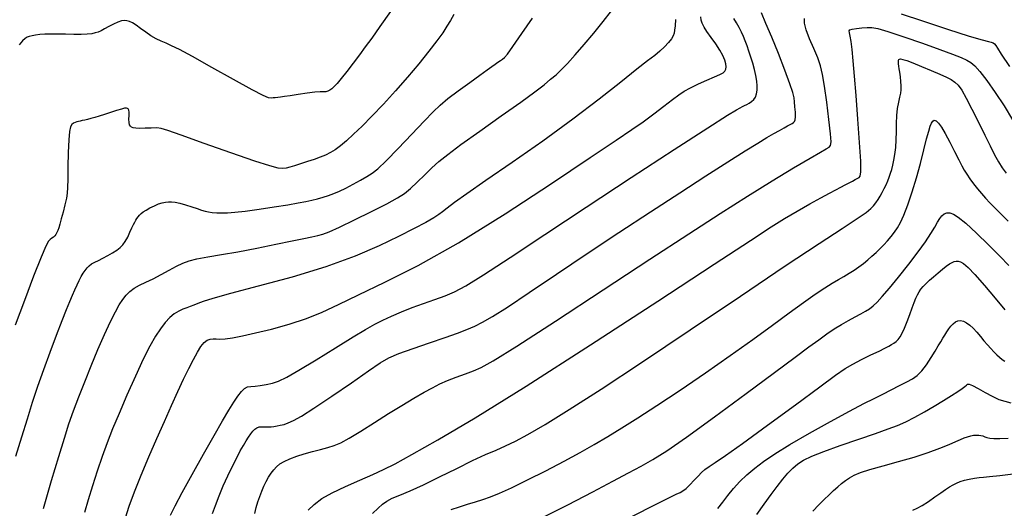
# Model space of a CAD drawing. Extents: x 349575 to 352775, y 1035233 to 1038233.
# Drawn here: x 350797 to 350965, y 1037003 to 1037086 of the extents above; entities that cross this region are included whole.
import ezdxf

# ---------------------------------------------------------------- set-up
doc = ezdxf.new("R2010")
doc.units = 0
doc.header["$MEASUREMENT"] = 0
doc.layers.add('INDEX', color=1, linetype='CONTINUOUS')
doc.layers.add('INTER', color=33, linetype='CONTINUOUS')

msp = doc.modelspace()

# ---------------------------------------------------------------- linework, layer by layer
at = {"layer": 'INDEX', "color": 1, "linetype": 'CONTINUOUS'}
for points, elevation in [([(350908.811, 1037086.188), (350908.741, 1037085.132), (350908.666, 1037084.381), (350908.666, 1037084.381), (350908.58, 1037083.851), (350908.42, 1037083.411), (350908.11, 1037082.915), (350908.11, 1037082.915), (350907.597, 1037082.261), (350906.922, 1037081.51), (350906.149, 1037080.769), (350906.149, 1037080.769), (350905.28, 1037080.071), (350904.073, 1037079.163), (350902.223, 1037077.724), (350902.223, 1037077.724), (350899.485, 1037075.512), (350895.851, 1037072.614), (350891.374, 1037069.201), (350891.374, 1037069.201), (350886.22, 1037065.485), (350881.023, 1037061.86), (350876.532, 1037058.764), (350876.532, 1037058.764), (350873.317, 1037056.525), (350871.237, 1037055.039), (350869.972, 1037054.096), (350869.972, 1037054.096), (350869.195, 1037053.484), (350868.557, 1037053.003), (350867.702, 1037052.453), (350867.702, 1037052.453), (350866.329, 1037051.667), (350864.347, 1037050.609), (350861.722, 1037049.272), (350861.722, 1037049.272), (350858.408, 1037047.672), (350854.317, 1037045.906), (350849.35, 1037044.094), (350849.35, 1037044.094), (350843.59, 1037042.353), (350837.845, 1037040.805), (350833.107, 1037039.568), (350833.107, 1037039.568), (350830.097, 1037038.724), (350828.458, 1037038.189), (350827.567, 1037037.842), (350827.567, 1037037.842), (350826.892, 1037037.575), (350826.28, 1037037.345), (350825.668, 1037037.128), (350825.668, 1037037.128), (350825.011, 1037036.891), (350824.306, 1037036.577), (350823.566, 1037036.123), (350823.566, 1037036.123), (350822.802, 1037035.477), (350822.016, 1037034.628), (350821.207, 1037033.576), (350821.207, 1037033.576), (350820.363, 1037032.29), (350819.416, 1037030.618), (350818.288, 1037028.376), (350818.288, 1037028.376), (350816.94, 1037025.482), (350815.508, 1037022.27), (350814.169, 1037019.173), (350814.169, 1037019.173), (350813.056, 1037016.512), (350812.121, 1037014.147), (350811.272, 1037011.824), (350811.272, 1037011.824), (350810.439, 1037009.36), (350809.637, 1037006.846), (350808.902, 1037004.446), (350808.902, 1037004.446), (350808.263, 1037002.282)], 2520), ([(350846.312, 1037002.715), (350847.332, 1037003.69), (350848.661, 1037004.656), (350850.427, 1037005.666), (350850.427, 1037005.666), (350852.673, 1037006.746), (350855.102, 1037007.82), (350857.331, 1037008.782), (350857.331, 1037008.782), (350859.162, 1037009.611), (350861.137, 1037010.609), (350863.983, 1037012.163), (350863.983, 1037012.163), (350868.366, 1037014.65), (350874.718, 1037018.416), (350883.41, 1037023.798), (350883.41, 1037023.798), (350894.375, 1037030.821), (350905.792, 1037038.256), (350915.404, 1037044.562), (350915.404, 1037044.562), (350921.564, 1037048.605), (350925.074, 1037050.882), (350927.347, 1037052.297), (350927.347, 1037052.297), (350929.525, 1037053.586), (350931.66, 1037054.806), (350933.531, 1037055.85), (350933.531, 1037055.85), (350934.976, 1037056.639), (350936.067, 1037057.221), (350936.932, 1037057.674), (350937.682, 1037058.066), (350938.336, 1037058.408), (350938.895, 1037058.702), (350938.895, 1037058.702), (350939.36, 1037058.947), (350939.737, 1037059.147), (350940.032, 1037059.308), (350940.032, 1037059.308), (350940.246, 1037059.524), (350940.353, 1037060.255), (350940.32, 1037062.053), (350940.32, 1037062.053), (350940.132, 1037065.24), (350939.847, 1037069.234), (350939.542, 1037073.227), (350939.542, 1037073.227), (350939.275, 1037076.556), (350939.049, 1037079.15), (350938.847, 1037081.084), (350938.847, 1037081.084), (350938.661, 1037082.441), (350938.502, 1037083.338), (350938.388, 1037083.896), (350938.388, 1037083.896), (350938.351, 1037084.229), (350938.481, 1037084.422), (350938.884, 1037084.546), (350938.884, 1037084.546), (350939.613, 1037084.661), (350940.52, 1037084.763), (350941.405, 1037084.833), (350941.405, 1037084.833), (350942.181, 1037084.834), (350943.201, 1037084.649), (350944.929, 1037084.145), (350944.929, 1037084.145), (350947.635, 1037083.25), (350950.811, 1037082.152), (350953.755, 1037081.105), (350953.755, 1037081.105), (350955.921, 1037080.305), (350957.378, 1037079.725), (350958.353, 1037079.282), (350958.353, 1037079.282), (350959.069, 1037078.87), (350959.745, 1037078.288), (350960.596, 1037077.31), (350960.596, 1037077.31), (350961.777, 1037075.776), (350963.198, 1037073.786), (350964.706, 1037071.506), (350964.706, 1037071.506), (350966.157, 1037069.119)], 2510), ([(350916.022, 1037002.955), (350916.85, 1037004.049), (350917.717, 1037005.204), (350918.668, 1037006.382), (350918.668, 1037006.382), (350919.743, 1037007.552), (350920.948, 1037008.707), (350922.284, 1037009.847), (350922.284, 1037009.847), (350923.795, 1037010.998), (350925.698, 1037012.284), (350928.255, 1037013.852), (350928.255, 1037013.852), (350931.576, 1037015.772), (350935.175, 1037017.785), (350938.414, 1037019.552), (350938.414, 1037019.552), (350940.821, 1037020.827), (350942.583, 1037021.725), (350944.055, 1037022.455), (350945.511, 1037023.182), (350946.912, 1037023.891), (350948.141, 1037024.526), (350948.141, 1037024.526), (350949.121, 1037025.066), (350949.932, 1037025.635), (350950.694, 1037026.397), (350950.694, 1037026.397), (350951.494, 1037027.453), (350952.282, 1037028.65), (350952.971, 1037029.775), (350952.971, 1037029.775), (350953.503, 1037030.666), (350953.914, 1037031.359), (350954.266, 1037031.944), (350954.266, 1037031.944), (350954.612, 1037032.493), (350954.96, 1037033.021), (350955.311, 1037033.529), (350955.311, 1037033.529), (350955.666, 1037034.009), (350956.035, 1037034.428), (350956.426, 1037034.743), (350956.426, 1037034.743), (350956.847, 1037034.922), (350957.3, 1037034.957), (350957.785, 1037034.848), (350957.785, 1037034.848), (350958.302, 1037034.596), (350958.85, 1037034.199), (350959.431, 1037033.659), (350959.431, 1037033.659), (350960.04, 1037032.987), (350960.66, 1037032.242), (350961.272, 1037031.494), (350961.272, 1037031.494), (350961.859, 1037030.802), (350962.418, 1037030.178), (350962.948, 1037029.622), (350962.948, 1037029.622), (350963.45, 1037029.133), (350963.923, 1037028.713), (350964.368, 1037028.36), (350964.368, 1037028.36), (350964.805, 1037028.067)], 2500)]:
    msp.add_lwpolyline(points, dxfattribs=dict(at, elevation=elevation))
at = {"layer": 'INTER', "linetype": 'CONTINUOUS'}
for points, elevation in [([(350860.342, 1037087.562), (350858.524, 1037084.991), (350858.524, 1037084.991), (350857.134, 1037083.035), (350856.05, 1037081.525), (350855.048, 1037080.164), (350855.048, 1037080.164), (350853.968, 1037078.734), (350852.888, 1037077.338), (350851.946, 1037076.155), (350851.946, 1037076.155), (350851.244, 1037075.319), (350850.736, 1037074.773), (350850.342, 1037074.411), (350850.342, 1037074.411), (350849.991, 1037074.149), (350849.656, 1037073.973), (350849.32, 1037073.888), (350849.32, 1037073.888), (350848.941, 1037073.883), (350848.382, 1037073.895), (350847.479, 1037073.841), (350847.479, 1037073.841), (350846.152, 1037073.668), (350844.641, 1037073.43), (350843.269, 1037073.206), (350843.269, 1037073.206), (350842.283, 1037073.059), (350841.622, 1037072.974), (350841.147, 1037072.92), (350841.147, 1037072.92), (350840.742, 1037072.871), (350840.371, 1037072.832), (350840.02, 1037072.814), (350840.02, 1037072.814), (350839.595, 1037072.874), (350838.682, 1037073.252), (350836.787, 1037074.234), (350836.787, 1037074.234), (350833.655, 1037075.963), (350829.973, 1037078.026), (350826.668, 1037079.864), (350826.668, 1037079.864), (350824.437, 1037081.057), (350823.077, 1037081.728), (350822.157, 1037082.136), (350822.157, 1037082.136), (350821.315, 1037082.505), (350820.466, 1037082.917), (350819.593, 1037083.42), (350819.593, 1037083.42), (350818.693, 1037084.034), (350817.823, 1037084.674), (350817.054, 1037085.229), (350817.054, 1037085.229), (350816.435, 1037085.614), (350815.932, 1037085.845), (350815.489, 1037085.967), (350815.489, 1037085.967), (350815.051, 1037086.009), (350814.56, 1037085.95), (350813.959, 1037085.756), (350813.959, 1037085.756), (350813.218, 1037085.412), (350812.426, 1037084.991), (350811.7, 1037084.588), (350811.7, 1037084.588), (350811.121, 1037084.277), (350810.628, 1037084.052), (350810.124, 1037083.887), (350810.124, 1037083.887), (350809.517, 1037083.761), (350808.738, 1037083.674), (350807.723, 1037083.632), (350807.723, 1037083.632), (350806.446, 1037083.636), (350805.042, 1037083.666), (350803.684, 1037083.698), (350803.684, 1037083.698), (350802.513, 1037083.71), (350801.526, 1037083.69), (350800.69, 1037083.629), (350799.975, 1037083.523), (350799.379, 1037083.395), (350798.904, 1037083.272), (350798.904, 1037083.272), (350798.535, 1037083.159), (350798.186, 1037082.959), (350797.752, 1037082.554), (350797.752, 1037082.554), (350797.157, 1037081.867)], 2528), ([(350801.323, 1037003.008), (350802.687, 1037007.741), (350803.905, 1037011.855), (350803.905, 1037011.855), (350804.859, 1037014.969), (350805.649, 1037017.39), (350806.427, 1037019.598), (350806.427, 1037019.598), (350807.318, 1037021.981), (350808.327, 1037024.562), (350809.426, 1037027.272), (350809.426, 1037027.272), (350810.581, 1037030.015), (350811.708, 1037032.595), (350812.714, 1037034.79), (350812.714, 1037034.79), (350813.534, 1037036.44), (350814.207, 1037037.638), (350814.798, 1037038.54), (350814.798, 1037038.54), (350815.373, 1037039.279), (350816, 1037039.907), (350816.745, 1037040.456), (350816.745, 1037040.456), (350817.661, 1037040.96), (350818.745, 1037041.479), (350819.98, 1037042.078), (350819.98, 1037042.078), (350821.331, 1037042.793), (350822.69, 1037043.544), (350823.933, 1037044.222), (350823.933, 1037044.222), (350824.997, 1037044.747), (350826.074, 1037045.149), (350827.418, 1037045.483), (350827.418, 1037045.483), (350829.239, 1037045.808), (350831.564, 1037046.182), (350834.377, 1037046.663), (350834.377, 1037046.663), (350837.588, 1037047.281), (350840.813, 1037047.942), (350843.598, 1037048.522), (350845.606, 1037048.93), (350846.972, 1037049.203), (350847.947, 1037049.412), (350847.947, 1037049.412), (350848.807, 1037049.646), (350849.912, 1037050.064), (350851.644, 1037050.842), (350851.644, 1037050.842), (350854.212, 1037052.073), (350857.124, 1037053.515), (350859.716, 1037054.839), (350859.716, 1037054.839), (350861.5, 1037055.816), (350862.702, 1037056.599), (350863.726, 1037057.437), (350863.726, 1037057.437), (350864.886, 1037058.511), (350866.148, 1037059.727), (350867.387, 1037060.922), (350867.387, 1037060.922), (350868.576, 1037062.012), (350870.065, 1037063.233), (350872.299, 1037064.902), (350872.299, 1037064.902), (350875.523, 1037067.199), (350879.174, 1037069.767), (350882.486, 1037072.113), (350882.486, 1037072.113), (350884.874, 1037073.862), (350886.467, 1037075.094), (350887.577, 1037076.006), (350887.577, 1037076.006), (350888.487, 1037076.794), (350889.387, 1037077.637), (350890.439, 1037078.716), (350890.439, 1037078.716), (350891.762, 1037080.161), (350893.29, 1037081.904), (350894.909, 1037083.832), (350894.909, 1037083.832), (350896.505, 1037085.815), (350897.948, 1037087.661)], 2522), ([(350830.065, 1037002.14), (350830.555, 1037003.514), (350831.175, 1037005.11), (350831.893, 1037006.824), (350831.893, 1037006.824), (350832.674, 1037008.55), (350833.457, 1037010.183), (350834.179, 1037011.62), (350834.179, 1037011.62), (350834.79, 1037012.784), (350835.306, 1037013.714), (350835.761, 1037014.477), (350835.761, 1037014.477), (350836.181, 1037015.126), (350836.571, 1037015.674), (350836.932, 1037016.121), (350836.932, 1037016.121), (350837.27, 1037016.466), (350837.617, 1037016.709), (350838.01, 1037016.851), (350838.01, 1037016.851), (350838.476, 1037016.899), (350838.988, 1037016.893), (350839.51, 1037016.88), (350839.51, 1037016.88), (350840.014, 1037016.898), (350840.512, 1037016.95), (350841.03, 1037017.028), (350841.03, 1037017.028), (350841.592, 1037017.134), (350842.223, 1037017.294), (350842.951, 1037017.543), (350842.951, 1037017.543), (350843.852, 1037017.949), (350845.2, 1037018.709), (350847.316, 1037020.054), (350847.316, 1037020.054), (350850.341, 1037022.084), (350853.694, 1037024.383), (350856.614, 1037026.403), (350856.614, 1037026.403), (350858.581, 1037027.746), (350860.059, 1037028.61), (350861.753, 1037029.344), (350861.753, 1037029.344), (350864.164, 1037030.214), (350866.962, 1037031.166), (350869.613, 1037032.067), (350869.613, 1037032.067), (350871.706, 1037032.815), (350873.321, 1037033.446), (350874.661, 1037034.03), (350874.661, 1037034.03), (350875.974, 1037034.676), (350877.674, 1037035.651), (350880.22, 1037037.266), (350880.22, 1037037.266), (350883.931, 1037039.727), (350888.575, 1037042.848), (350893.782, 1037046.342), (350899.197, 1037049.941), (350904.537, 1037053.456), (350909.534, 1037056.715), (350909.534, 1037056.715), (350913.954, 1037059.567), (350917.686, 1037061.949), (350920.649, 1037063.815), (350920.649, 1037063.815), (350922.816, 1037065.155), (350924.365, 1037066.088), (350925.524, 1037066.764), (350925.524, 1037066.764), (350926.482, 1037067.311), (350927.273, 1037067.752), (350927.888, 1037068.089), (350927.888, 1037068.089), (350928.331, 1037068.328), (350928.64, 1037068.502), (350928.865, 1037068.65), (350928.865, 1037068.65), (350929.044, 1037068.825), (350929.17, 1037069.115), (350929.226, 1037069.623), (350929.226, 1037069.623), (350929.205, 1037070.402), (350929.134, 1037071.311), (350929.054, 1037072.161), (350929.054, 1037072.161), (350928.971, 1037072.867), (350928.763, 1037073.748), (350928.274, 1037075.228), (350928.274, 1037075.228), (350927.411, 1037077.57), (350926.314, 1037080.403), (350925.186, 1037083.196), (350925.186, 1037083.196), (350924.199, 1037085.512), (350923.413, 1037087.29)], 2514), ([(350947.175, 1037087.172), (350950.834, 1037085.963), (350955.072, 1037084.55), (350958.745, 1037083.356), (350958.745, 1037083.356), (350960.987, 1037082.695), (350962.066, 1037082.44), (350962.527, 1037082.351), (350962.527, 1037082.351), (350962.83, 1037082.23), (350963.08, 1037082.033), (350963.294, 1037081.758), (350963.294, 1037081.758), (350963.553, 1037081.319), (350964.191, 1037080.297), (350965.609, 1037078.194)], 2512), ([(350871.133, 1037087.017), (350870.538, 1037086.004), (350870.538, 1037086.004), (350869.935, 1037085.024), (350869.209, 1037083.933), (350868.218, 1037082.555), (350868.218, 1037082.555), (350866.855, 1037080.767), (350865.17, 1037078.656), (350863.249, 1037076.364), (350863.249, 1037076.364), (350861.186, 1037074.029), (350859.116, 1037071.783), (350857.18, 1037069.754), (350857.18, 1037069.754), (350855.494, 1037068.046), (350854.059, 1037066.653), (350852.851, 1037065.546), (350852.851, 1037065.546), (350851.836, 1037064.691), (350850.951, 1037064.035), (350850.123, 1037063.526), (350850.123, 1037063.526), (350849.283, 1037063.108), (350848.376, 1037062.739), (350847.351, 1037062.378), (350847.351, 1037062.378), (350846.193, 1037061.995), (350845.023, 1037061.62), (350843.997, 1037061.296), (350843.997, 1037061.296), (350843.221, 1037061.058), (350842.608, 1037060.911), (350842.02, 1037060.852), (350842.02, 1037060.852), (350841.255, 1037060.913), (350839.839, 1037061.258), (350837.233, 1037062.086), (350837.233, 1037062.086), (350833.19, 1037063.488), (350828.627, 1037065.113), (350824.755, 1037066.506), (350824.755, 1037066.506), (350822.457, 1037067.32), (350821.312, 1037067.656), (350820.572, 1037067.726), (350820.572, 1037067.726), (350819.652, 1037067.711), (350818.612, 1037067.676), (350817.673, 1037067.654), (350817.673, 1037067.654), (350817.007, 1037067.671), (350816.577, 1037067.735), (350816.296, 1037067.846), (350816.296, 1037067.846), (350816.091, 1037068.013), (350815.949, 1037068.275), (350815.871, 1037068.681), (350815.871, 1037068.681), (350815.851, 1037069.248), (350815.86, 1037069.87), (350815.859, 1037070.41), (350815.859, 1037070.41), (350815.817, 1037070.766), (350815.732, 1037070.963), (350815.606, 1037071.061), (350815.606, 1037071.061), (350815.426, 1037071.104), (350815.11, 1037071.076), (350814.563, 1037070.944), (350814.563, 1037070.944), (350813.728, 1037070.694), (350812.722, 1037070.372), (350811.702, 1037070.041), (350811.702, 1037070.041), (350810.798, 1037069.754), (350810.023, 1037069.518), (350809.361, 1037069.331), (350809.361, 1037069.331), (350808.797, 1037069.188), (350808.319, 1037069.078), (350807.916, 1037068.989), (350807.916, 1037068.989), (350807.574, 1037068.911), (350807.272, 1037068.836), (350806.985, 1037068.762), (350806.985, 1037068.762), (350806.696, 1037068.676), (350806.413, 1037068.541), (350806.151, 1037068.312), (350806.151, 1037068.312), (350805.925, 1037067.912), (350805.74, 1037067.128), (350805.601, 1037065.714), (350805.512, 1037063.563), (350805.46, 1037061.125), (350805.434, 1037058.988), (350805.434, 1037058.988), (350805.414, 1037057.574), (350805.358, 1037056.635), (350805.218, 1037055.757), (350805.218, 1037055.757), (350804.966, 1037054.632), (350804.652, 1037053.384), (350804.346, 1037052.239), (350804.346, 1037052.239), (350804.102, 1037051.376), (350803.912, 1037050.76), (350803.754, 1037050.303), (350803.754, 1037050.303), (350803.602, 1037049.933), (350803.438, 1037049.626), (350803.238, 1037049.372), (350803.238, 1037049.372), (350802.992, 1037049.157), (350802.718, 1037048.963), (350802.445, 1037048.768), (350802.445, 1037048.768), (350802.164, 1037048.467), (350801.717, 1037047.631), (350800.908, 1037045.744), (350800.908, 1037045.744), (350799.623, 1037042.498), (350798.059, 1037038.399), (350796.494, 1037034.156)], 2526), ([(350796.634, 1037011.891), (350797.626, 1037015.191), (350798.565, 1037018.24), (350798.565, 1037018.24), (350799.462, 1037021.063), (350800.37, 1037023.798), (350801.353, 1037026.607), (350801.353, 1037026.607), (350802.441, 1037029.574), (350803.535, 1037032.463), (350804.501, 1037034.962), (350804.501, 1037034.962), (350805.242, 1037036.841), (350805.798, 1037038.215), (350806.244, 1037039.281), (350806.244, 1037039.281), (350806.644, 1037040.208), (350807.018, 1037041.036), (350807.375, 1037041.775), (350807.375, 1037041.775), (350807.721, 1037042.432), (350808.059, 1037043.008), (350808.388, 1037043.504), (350808.388, 1037043.504), (350808.714, 1037043.924), (350809.072, 1037044.281), (350809.5, 1037044.595), (350809.5, 1037044.595), (350810.032, 1037044.889), (350810.67, 1037045.198), (350811.412, 1037045.563), (350811.412, 1037045.563), (350812.237, 1037046.008), (350813.064, 1037046.492), (350813.798, 1037046.957), (350813.798, 1037046.957), (350814.368, 1037047.374), (350814.819, 1037047.817), (350815.222, 1037048.39), (350815.222, 1037048.39), (350815.631, 1037049.151), (350816.025, 1037049.988), (350816.366, 1037050.744), (350816.366, 1037050.744), (350816.626, 1037051.302), (350816.83, 1037051.701), (350817.011, 1037052.017), (350817.011, 1037052.017), (350817.2, 1037052.313), (350817.408, 1037052.602), (350817.64, 1037052.881), (350817.64, 1037052.881), (350817.912, 1037053.155), (350818.268, 1037053.441), (350818.762, 1037053.762), (350818.762, 1037053.762), (350819.421, 1037054.128), (350820.166, 1037054.493), (350820.894, 1037054.8), (350820.894, 1037054.8), (350821.524, 1037055.004), (350822.073, 1037055.118), (350822.587, 1037055.166), (350823.113, 1037055.165), (350823.724, 1037055.096), (350824.5, 1037054.93), (350824.5, 1037054.93), (350825.478, 1037054.655), (350826.527, 1037054.323), (350827.476, 1037054.003), (350827.476, 1037054.003), (350828.202, 1037053.749), (350828.785, 1037053.565), (350829.354, 1037053.438), (350829.354, 1037053.438), (350830.016, 1037053.358), (350830.783, 1037053.315), (350831.641, 1037053.298), (350831.641, 1037053.298), (350832.615, 1037053.307), (350833.877, 1037053.381), (350835.634, 1037053.567), (350835.634, 1037053.567), (350837.979, 1037053.891), (350840.556, 1037054.287), (350842.897, 1037054.668), (350842.897, 1037054.668), (350844.648, 1037054.966), (350845.922, 1037055.205), (350846.948, 1037055.428), (350846.948, 1037055.428), (350847.915, 1037055.674), (350848.861, 1037055.949), (350849.788, 1037056.253), (350849.788, 1037056.253), (350850.705, 1037056.593), (350851.67, 1037057), (350852.748, 1037057.512), (350852.748, 1037057.512), (350853.97, 1037058.146), (350855.214, 1037058.827), (350856.32, 1037059.46), (350856.32, 1037059.46), (350857.217, 1037060.024), (350858.182, 1037060.799), (350859.579, 1037062.139), (350859.579, 1037062.139), (350861.626, 1037064.244), (350863.956, 1037066.692), (350866.057, 1037068.909), (350866.057, 1037068.909), (350867.573, 1037070.478), (350868.781, 1037071.623), (350870.114, 1037072.726), (350870.114, 1037072.726), (350871.871, 1037074.063), (350873.804, 1037075.485), (350875.53, 1037076.732), (350875.53, 1037076.732), (350876.758, 1037077.611), (350877.57, 1037078.187), (350878.14, 1037078.587), (350878.14, 1037078.587), (350878.615, 1037078.92), (350879.026, 1037079.209), (350879.373, 1037079.455), (350879.373, 1037079.455), (350879.701, 1037079.72), (350880.214, 1037080.312), (350881.16, 1037081.598), (350881.16, 1037081.598), (350882.68, 1037083.783), (350884.49, 1037086.43)], 2524), ([(350815.265, 1037001.417), (350815.908, 1037003.403), (350816.789, 1037005.82), (350816.789, 1037005.82), (350817.934, 1037008.676), (350819.247, 1037011.78), (350820.599, 1037014.893), (350820.599, 1037014.893), (350821.884, 1037017.812), (350823.076, 1037020.48), (350824.168, 1037022.878), (350824.168, 1037022.878), (350825.155, 1037024.989), (350826.037, 1037026.81), (350826.813, 1037028.342), (350826.813, 1037028.342), (350827.488, 1037029.585), (350828.085, 1037030.54), (350828.632, 1037031.213), (350828.632, 1037031.213), (350829.154, 1037031.616), (350829.661, 1037031.809), (350830.162, 1037031.86), (350830.162, 1037031.86), (350830.685, 1037031.84), (350831.331, 1037031.816), (350832.222, 1037031.858), (350832.222, 1037031.858), (350833.471, 1037032.028), (350835.162, 1037032.35), (350837.372, 1037032.845), (350837.372, 1037032.845), (350840.108, 1037033.523), (350843.106, 1037034.359), (350846.034, 1037035.323), (350846.034, 1037035.323), (350848.7, 1037036.408), (350851.479, 1037037.71), (350854.888, 1037039.352), (350854.888, 1037039.352), (350859.364, 1037041.479), (350865.024, 1037044.338), (350871.902, 1037048.198), (350871.902, 1037048.198), (350879.816, 1037053.117), (350887.711, 1037058.295), (350894.31, 1037062.721), (350894.31, 1037062.721), (350898.697, 1037065.657), (350901.399, 1037067.467), (350903.299, 1037068.788), (350903.299, 1037068.788), (350905.106, 1037070.125), (350906.824, 1037071.441), (350908.277, 1037072.566), (350908.277, 1037072.566), (350909.369, 1037073.383), (350910.3, 1037073.997), (350911.347, 1037074.568), (350911.347, 1037074.568), (350912.694, 1037075.21), (350914.152, 1037075.865), (350915.441, 1037076.429), (350916.343, 1037076.83), (350916.901, 1037077.122), (350917.219, 1037077.392), (350917.219, 1037077.392), (350917.389, 1037077.715), (350917.436, 1037078.123), (350917.373, 1037078.637), (350917.373, 1037078.637), (350917.199, 1037079.278), (350916.879, 1037080.057), (350916.364, 1037080.985), (350916.364, 1037080.985), (350915.645, 1037082.048), (350914.851, 1037083.137), (350914.147, 1037084.12), (350914.147, 1037084.12), (350913.661, 1037084.902), (350913.366, 1037085.531), (350913.199, 1037086.089), (350913.199, 1037086.089), (350913.109, 1037086.655)], 2518), ([(350822.905, 1037001.834), (350823.704, 1037003.42), (350824.927, 1037005.708), (350824.927, 1037005.708), (350826.624, 1037008.792), (350828.538, 1037012.22), (350830.337, 1037015.4), (350830.337, 1037015.4), (350831.762, 1037017.874), (350832.844, 1037019.698), (350833.687, 1037021.06), (350833.687, 1037021.06), (350834.385, 1037022.115), (350834.982, 1037022.897), (350835.516, 1037023.405), (350835.516, 1037023.405), (350836.028, 1037023.659), (350836.593, 1037023.753), (350837.292, 1037023.8), (350837.292, 1037023.8), (350838.18, 1037023.896), (350839.192, 1037024.064), (350840.238, 1037024.31), (350840.238, 1037024.31), (350841.303, 1037024.675), (350842.68, 1037025.336), (350844.74, 1037026.506), (350844.74, 1037026.506), (350847.678, 1037028.284), (350850.981, 1037030.323), (350853.96, 1037032.164), (350853.96, 1037032.164), (350856.11, 1037033.463), (350857.658, 1037034.341), (350859.016, 1037035.034), (350859.016, 1037035.034), (350860.521, 1037035.733), (350862.211, 1037036.457), (350864.046, 1037037.18), (350865.973, 1037037.878), (350867.874, 1037038.545), (350869.617, 1037039.175), (350869.617, 1037039.175), (350871.199, 1037039.836), (350873.152, 1037040.878), (350876.14, 1037042.722), (350876.14, 1037042.722), (350880.666, 1037045.678), (350886.59, 1037049.606), (350893.61, 1037054.256), (350893.61, 1037054.256), (350901.28, 1037059.292), (350908.573, 1037064.045), (350914.316, 1037067.757), (350914.316, 1037067.757), (350917.679, 1037069.899), (350919.21, 1037070.835), (350919.798, 1037071.155), (350919.798, 1037071.155), (350920.191, 1037071.353), (350920.563, 1037071.54), (350920.944, 1037071.732), (350920.944, 1037071.732), (350921.353, 1037071.948), (350921.759, 1037072.212), (350922.12, 1037072.55), (350922.12, 1037072.55), (350922.4, 1037072.983), (350922.593, 1037073.517), (350922.699, 1037074.15), (350922.699, 1037074.15), (350922.717, 1037074.883), (350922.647, 1037075.716), (350922.49, 1037076.649), (350922.49, 1037076.649), (350922.25, 1037077.672), (350921.954, 1037078.737), (350921.632, 1037079.787), (350921.632, 1037079.787), (350921.31, 1037080.773), (350920.993, 1037081.686), (350920.682, 1037082.526), (350920.682, 1037082.526), (350920.371, 1037083.3), (350920.037, 1037084.043), (350919.655, 1037084.798), (350919.655, 1037084.798), (350919.207, 1037085.591), (350918.726, 1037086.378)], 2516), ([(350837.234, 1037002.149), (350837.491, 1037003.146), (350837.775, 1037004.111), (350838.087, 1037005.044), (350838.087, 1037005.044), (350838.426, 1037005.943), (350838.79, 1037006.797), (350839.177, 1037007.593), (350839.177, 1037007.593), (350839.587, 1037008.321), (350840.018, 1037008.978), (350840.471, 1037009.565), (350840.471, 1037009.565), (350840.957, 1037010.084), (350841.536, 1037010.557), (350842.277, 1037011.004), (350843.233, 1037011.445), (350844.378, 1037011.874), (350845.667, 1037012.279), (350845.667, 1037012.279), (350847.045, 1037012.654), (350848.413, 1037013.003), (350849.66, 1037013.333), (350849.66, 1037013.333), (350850.743, 1037013.677), (350851.872, 1037014.168), (350853.325, 1037014.962), (350853.325, 1037014.962), (350855.291, 1037016.157), (350857.601, 1037017.611), (350860.003, 1037019.126), (350860.003, 1037019.126), (350862.271, 1037020.527), (350864.307, 1037021.752), (350866.044, 1037022.761), (350866.044, 1037022.761), (350867.46, 1037023.541), (350868.718, 1037024.169), (350870.024, 1037024.741), (350870.024, 1037024.741), (350871.518, 1037025.332), (350873.066, 1037025.914), (350874.466, 1037026.432), (350874.466, 1037026.432), (350875.741, 1037026.965), (350877.807, 1037028.113), (350881.8, 1037030.607), (350881.8, 1037030.607), (350888.406, 1037034.879), (350896.487, 1037040.161), (350904.452, 1037045.387), (350904.452, 1037045.387), (350911.053, 1037049.714), (350916.424, 1037053.203), (350921.04, 1037056.14), (350921.04, 1037056.14), (350925.252, 1037058.74), (350928.902, 1037060.938), (350931.705, 1037062.594), (350931.705, 1037062.594), (350933.477, 1037063.629), (350934.442, 1037064.188), (350934.92, 1037064.475), (350934.92, 1037064.475), (350935.181, 1037064.729), (350935.269, 1037065.345), (350935.175, 1037066.754), (350935.175, 1037066.754), (350934.905, 1037069.196), (350934.534, 1037072.139), (350934.156, 1037074.86), (350934.156, 1037074.86), (350933.827, 1037076.829), (350933.477, 1037078.281), (350932.998, 1037079.646), (350932.998, 1037079.646), (350932.334, 1037081.236), (350931.623, 1037082.909), (350931.051, 1037084.407), (350931.051, 1037084.407), (350930.766, 1037085.532), (350930.765, 1037086.331)], 2512), ([(350857.25, 1037002.146), (350858.229, 1037003.051), (350858.229, 1037003.051), (350859, 1037003.729), (350859.726, 1037004.246), (350860.635, 1037004.72), (350860.635, 1037004.72), (350861.926, 1037005.266), (350863.677, 1037005.992), (350865.937, 1037007.003), (350865.937, 1037007.003), (350868.684, 1037008.342), (350871.6, 1037009.81), (350874.296, 1037011.144), (350874.296, 1037011.144), (350876.486, 1037012.152), (350878.283, 1037012.925), (350879.904, 1037013.62), (350879.904, 1037013.62), (350881.596, 1037014.414), (350883.716, 1037015.546), (350886.651, 1037017.271), (350886.651, 1037017.271), (350890.747, 1037019.818), (350896.172, 1037023.311), (350903.051, 1037027.847), (350903.051, 1037027.847), (350911.281, 1037033.358), (350919.841, 1037039.121), (350927.481, 1037044.248), (350927.481, 1037044.248), (350933.224, 1037048.051), (350937.177, 1037050.635), (350939.721, 1037052.306), (350939.721, 1037052.306), (350941.231, 1037053.356), (350942.049, 1037054.016), (350942.515, 1037054.503), (350942.515, 1037054.503), (350942.908, 1037054.999), (350943.284, 1037055.539), (350943.645, 1037056.124), (350943.645, 1037056.124), (350943.988, 1037056.75), (350944.314, 1037057.404), (350944.617, 1037058.068), (350944.617, 1037058.068), (350944.898, 1037058.729), (350945.154, 1037059.383), (350945.387, 1037060.031), (350945.387, 1037060.031), (350945.597, 1037060.683), (350945.79, 1037061.394), (350945.972, 1037062.23), (350945.972, 1037062.23), (350946.143, 1037063.239), (350946.283, 1037064.408), (350946.367, 1037065.708), (350946.367, 1037065.708), (350946.383, 1037067.099), (350946.383, 1037068.508), (350946.433, 1037069.852), (350946.433, 1037069.852), (350946.578, 1037071.056), (350946.778, 1037072.095), (350946.972, 1037072.951), (350946.972, 1037072.951), (350947.109, 1037073.632), (350947.181, 1037074.234), (350947.188, 1037074.876), (350947.188, 1037074.876), (350947.138, 1037075.64), (350947.052, 1037076.452), (350946.957, 1037077.204), (350946.957, 1037077.204), (350946.876, 1037077.807), (350946.812, 1037078.268), (350946.765, 1037078.619), (350946.765, 1037078.619), (350946.735, 1037078.886), (350946.724, 1037079.09), (350946.733, 1037079.248), (350946.773, 1037079.372), (350946.882, 1037079.45), (350947.105, 1037079.465), (350947.105, 1037079.465), (350947.499, 1037079.392), (350948.161, 1037079.187), (350949.198, 1037078.8), (350949.198, 1037078.8), (350950.649, 1037078.21), (350952.275, 1037077.525), (350953.772, 1037076.885), (350953.772, 1037076.885), (350954.902, 1037076.388), (350955.719, 1037075.975), (350956.345, 1037075.547), (350956.345, 1037075.547), (350956.9, 1037074.991), (350957.5, 1037074.138), (350958.258, 1037072.808), (350958.258, 1037072.808), (350959.24, 1037070.906), (350960.339, 1037068.694), (350961.4, 1037066.523), (350961.4, 1037066.523), (350962.305, 1037064.675), (350963.066, 1037063.168), (350963.729, 1037061.949), (350963.729, 1037061.949), (350964.354, 1037060.95), (350965.052, 1037060.02)], 2508), ([(350870.675, 1037002.793), (350872.058, 1037003.287), (350872.058, 1037003.287), (350873.431, 1037003.72), (350874.768, 1037004.113), (350876.057, 1037004.506), (350876.057, 1037004.506), (350877.337, 1037004.954), (350878.849, 1037005.577), (350880.889, 1037006.514), (350880.889, 1037006.514), (350883.628, 1037007.843), (350886.759, 1037009.414), (350889.848, 1037011.016), (350889.848, 1037011.016), (350892.568, 1037012.488), (350894.995, 1037013.866), (350897.307, 1037015.235), (350897.307, 1037015.235), (350899.693, 1037016.693), (350902.388, 1037018.396), (350905.639, 1037020.514), (350905.639, 1037020.514), (350909.58, 1037023.142), (350913.89, 1037026.071), (350918.135, 1037029.02), (350918.135, 1037029.02), (350921.956, 1037031.745), (350925.292, 1037034.174), (350928.158, 1037036.272), (350928.158, 1037036.272), (350930.573, 1037038.018), (350932.572, 1037039.424), (350934.192, 1037040.514), (350934.192, 1037040.514), (350935.485, 1037041.324), (350936.542, 1037041.945), (350937.465, 1037042.478), (350937.465, 1037042.478), (350938.341, 1037043.009), (350939.185, 1037043.555), (350939.996, 1037044.116), (350939.996, 1037044.116), (350940.772, 1037044.691), (350941.517, 1037045.281), (350942.231, 1037045.888), (350942.231, 1037045.888), (350942.916, 1037046.514), (350943.58, 1037047.162), (350944.229, 1037047.838), (350944.229, 1037047.838), (350944.865, 1037048.543), (350945.476, 1037049.262), (350946.043, 1037049.98), (350946.043, 1037049.98), (350946.563, 1037050.713), (350947.083, 1037051.62), (350947.665, 1037052.894), (350948.349, 1037054.667), (350949.091, 1037056.836), (350949.825, 1037059.238), (350949.825, 1037059.238), (350950.492, 1037061.696), (350951.066, 1037063.987), (350951.53, 1037065.873), (350951.53, 1037065.873), (350951.875, 1037067.184), (350952.135, 1037068.018), (350952.353, 1037068.54), (350952.353, 1037068.54), (350952.572, 1037068.88), (350952.822, 1037069.027), (350953.134, 1037068.936), (350953.134, 1037068.936), (350953.536, 1037068.561), (350954.05, 1037067.854), (350954.698, 1037066.764), (350954.698, 1037066.764), (350955.477, 1037065.303), (350956.283, 1037063.714), (350956.989, 1037062.3), (350956.989, 1037062.3), (350957.508, 1037061.279), (350957.919, 1037060.529), (350958.346, 1037059.842), (350958.346, 1037059.842), (350958.88, 1037059.057), (350959.503, 1037058.201), (350960.168, 1037057.348), (350960.168, 1037057.348), (350960.839, 1037056.551), (350961.53, 1037055.787), (350962.266, 1037055.014), (350962.266, 1037055.014), (350963.062, 1037054.2), (350963.88, 1037053.376), (350964.674, 1037052.582), (350964.674, 1037052.582), (350965.407, 1037051.851)], 2506), ([(350885.97, 1037001.347), (350890.473, 1037003.634), (350894.741, 1037005.828), (350894.741, 1037005.828), (350898.167, 1037007.615), (350900.831, 1037009.033), (350902.988, 1037010.208), (350902.988, 1037010.208), (350904.956, 1037011.324), (350907.311, 1037012.806), (350910.698, 1037015.14), (350910.698, 1037015.14), (350915.467, 1037018.59), (350920.817, 1037022.533), (350925.655, 1037026.127), (350925.655, 1037026.127), (350929.148, 1037028.727), (350931.5, 1037030.472), (350933.172, 1037031.698), (350933.172, 1037031.698), (350934.562, 1037032.692), (350935.817, 1037033.544), (350937.019, 1037034.295), (350937.019, 1037034.295), (350938.221, 1037034.976), (350939.362, 1037035.583), (350940.354, 1037036.105), (350940.354, 1037036.105), (350941.14, 1037036.544), (350941.79, 1037036.966), (350942.408, 1037037.454), (350942.408, 1037037.454), (350943.102, 1037038.101), (350943.989, 1037039.048), (350945.19, 1037040.446), (350945.19, 1037040.446), (350946.758, 1037042.364), (350948.482, 1037044.541), (350950.08, 1037046.636), (350950.08, 1037046.636), (350951.333, 1037048.371), (350952.255, 1037049.747), (350952.918, 1037050.83), (350952.918, 1037050.83), (350953.398, 1037051.679), (350953.773, 1037052.326), (350954.124, 1037052.795), (350954.124, 1037052.795), (350954.517, 1037053.105), (350954.967, 1037053.26), (350955.473, 1037053.26), (350955.473, 1037053.26), (350956.067, 1037053.075), (350956.907, 1037052.551), (350958.183, 1037051.505), (350958.183, 1037051.505), (350959.99, 1037049.846), (350962.05, 1037047.856), (350963.992, 1037045.91), (350963.992, 1037045.91), (350965.523, 1037044.31)], 2504), ([(350901.262, 1037001.572), (350905.612, 1037003.797), (350907.878, 1037004.932), (350908.948, 1037005.44), (350908.948, 1037005.44), (350909.588, 1037005.732), (350910.083, 1037006.008), (350910.597, 1037006.411), (350910.597, 1037006.411), (350911.25, 1037007.037), (350911.977, 1037007.787), (350912.666, 1037008.509), (350912.666, 1037008.509), (350913.249, 1037009.096), (350913.823, 1037009.603), (350914.529, 1037010.13), (350914.529, 1037010.13), (350915.556, 1037010.819), (350917.3, 1037012.001), (350920.207, 1037014.052), (350920.207, 1037014.052), (350924.462, 1037017.144), (350929.21, 1037020.634), (350933.334, 1037023.677), (350933.334, 1037023.677), (350936.022, 1037025.645), (350937.669, 1037026.783), (350938.973, 1037027.555), (350938.973, 1037027.555), (350940.469, 1037028.331), (350942.048, 1037029.104), (350943.437, 1037029.77), (350943.437, 1037029.77), (350944.432, 1037030.255), (350945.1, 1037030.597), (350945.576, 1037030.859), (350945.576, 1037030.859), (350945.973, 1037031.102), (350946.332, 1037031.373), (350946.676, 1037031.715), (350946.676, 1037031.715), (350947.022, 1037032.175), (350947.388, 1037032.808), (350947.786, 1037033.672), (350947.786, 1037033.672), (350948.22, 1037034.786), (350948.66, 1037036.004), (350949.066, 1037037.14), (350949.409, 1037038.05), (350949.704, 1037038.759), (350949.975, 1037039.335), (350949.975, 1037039.335), (350950.25, 1037039.84), (350950.563, 1037040.312), (350950.952, 1037040.782), (350950.952, 1037040.782), (350951.445, 1037041.28), (350952.038, 1037041.819), (350952.718, 1037042.411), (350952.718, 1037042.411), (350953.462, 1037043.053), (350954.206, 1037043.681), (350954.875, 1037044.217), (350954.875, 1037044.217), (350955.412, 1037044.601), (350955.842, 1037044.851), (350956.207, 1037045.005), (350956.207, 1037045.005), (350956.549, 1037045.089), (350956.905, 1037045.083), (350957.31, 1037044.958), (350957.31, 1037044.958), (350957.819, 1037044.653), (350958.573, 1037043.994), (350959.731, 1037042.774), (350959.731, 1037042.774), (350961.364, 1037040.905), (350963.189, 1037038.751), (350964.831, 1037036.792)], 2502), ([(350922.661, 1037001.968), (350923.905, 1037003.743), (350925.055, 1037005.344), (350926.106, 1037006.752), (350927.057, 1037007.965), (350927.057, 1037007.965), (350927.92, 1037008.99), (350928.75, 1037009.85), (350929.613, 1037010.577), (350929.613, 1037010.577), (350930.609, 1037011.215), (350931.985, 1037011.873), (350934.019, 1037012.674), (350934.019, 1037012.674), (350936.844, 1037013.691), (350939.993, 1037014.785), (350942.851, 1037015.768), (350942.851, 1037015.768), (350944.968, 1037016.509), (350946.55, 1037017.115), (350947.968, 1037017.748), (350947.968, 1037017.748), (350949.516, 1037018.534), (350951.168, 1037019.44), (350952.824, 1037020.397), (350952.824, 1037020.397), (350954.381, 1037021.333), (350955.746, 1037022.183), (350956.828, 1037022.884), (350956.828, 1037022.884), (350957.564, 1037023.389), (350958.018, 1037023.732), (350958.284, 1037023.964), (350958.284, 1037023.964), (350958.473, 1037024.114), (350958.757, 1037024.12), (350959.325, 1037023.896), (350959.325, 1037023.896), (350960.294, 1037023.399), (350961.488, 1037022.744), (350962.659, 1037022.086), (350962.659, 1037022.086), (350963.8, 1037021.525), (350965.86, 1037020.933)], 2498), ([(350932.155, 1037002.525), (350933.207, 1037003.629), (350934.098, 1037004.527), (350934.098, 1037004.527), (350934.919, 1037005.326), (350935.687, 1037006.047), (350936.402, 1037006.69), (350936.402, 1037006.69), (350937.07, 1037007.258), (350937.726, 1037007.765), (350938.408, 1037008.226), (350938.408, 1037008.226), (350939.188, 1037008.664), (350940.265, 1037009.12), (350941.866, 1037009.64), (350941.866, 1037009.64), (350944.121, 1037010.259), (350946.762, 1037010.963), (350949.424, 1037011.722), (350949.424, 1037011.722), (350951.792, 1037012.503), (350953.777, 1037013.246), (350955.34, 1037013.885), (350955.34, 1037013.885), (350956.475, 1037014.37), (350957.291, 1037014.724), (350957.928, 1037014.986), (350957.928, 1037014.986), (350958.499, 1037015.189), (350959.03, 1037015.34), (350959.52, 1037015.439), (350959.52, 1037015.439), (350959.969, 1037015.486), (350960.376, 1037015.48), (350960.742, 1037015.423), (350960.742, 1037015.423), (350961.075, 1037015.318), (350961.41, 1037015.188), (350961.791, 1037015.062), (350961.791, 1037015.062), (350962.274, 1037014.964), (350962.969, 1037014.91), (350963.996, 1037014.912), (350963.996, 1037014.912), (350965.415, 1037014.977)], 2496), ([(350949.15, 1037002.695), (350949.906, 1037003.025), (350950.787, 1037003.513), (350950.787, 1037003.513), (350951.826, 1037004.186), (350952.919, 1037004.944), (350953.928, 1037005.658), (350953.928, 1037005.658), (350954.751, 1037006.225), (350955.425, 1037006.661), (350956.02, 1037007.009), (350956.02, 1037007.009), (350956.605, 1037007.307), (350957.231, 1037007.567), (350957.947, 1037007.798), (350957.947, 1037007.798), (350958.777, 1037008.001), (350959.648, 1037008.166), (350960.462, 1037008.274), (350960.462, 1037008.274), (350961.212, 1037008.33), (350962.245, 1037008.404), (350963.995, 1037008.588), (350963.995, 1037008.588), (350966.71, 1037008.94)], 2494)]:
    msp.add_lwpolyline(points, dxfattribs=dict(at, elevation=elevation))

doc.saveas('drawing.dxf')
